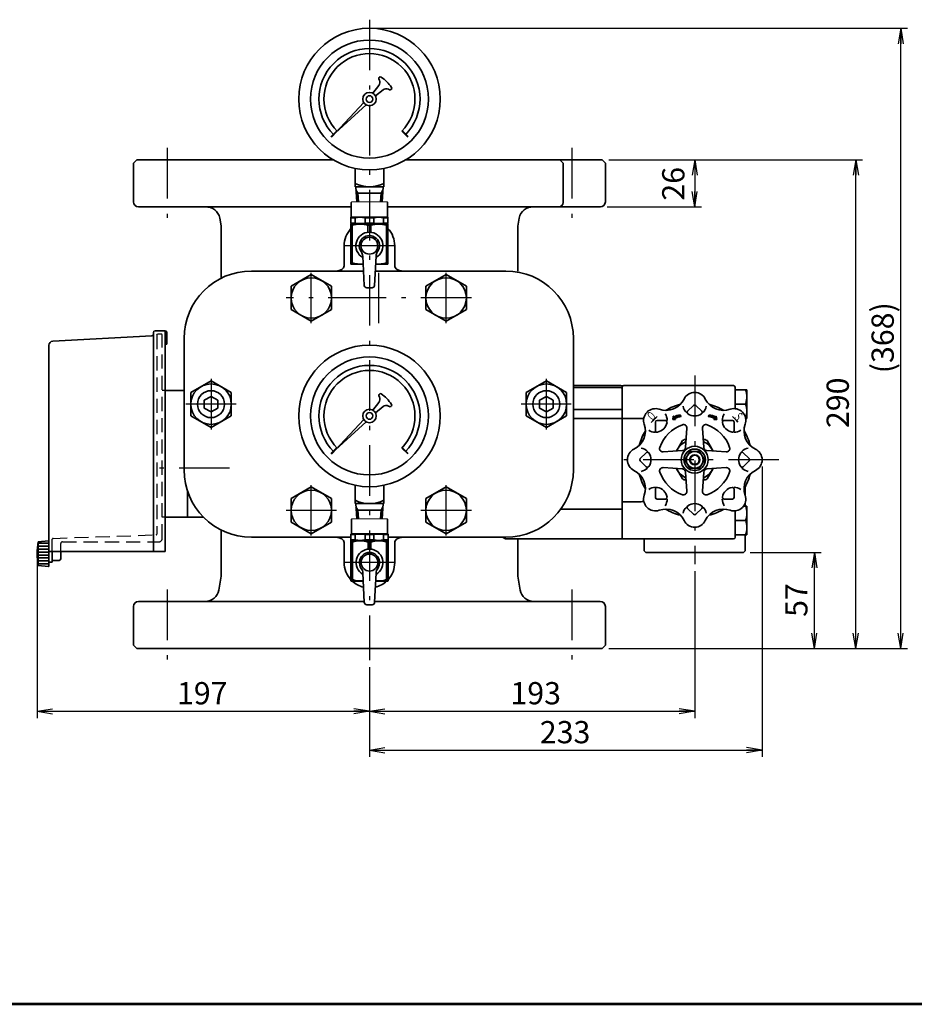
# Model space of a CAD drawing. Units: millimetres. Extents: x 60 to 1620, y 34 to 1229.
# Drawn here: x 565 to 1096, y 34 to 618 of the extents above; entities that cross this region are included whole.
import ezdxf

# ---------------------------------------------------------------- set-up
doc = ezdxf.new("R2010")
doc.units = ezdxf.units.MM
doc.linetypes.add('DASHDOT', pattern=[50.5, 30, -9, 2.5, -9])
doc.linetypes.add('HIDDEN', pattern=[12.6, 8.4, -4.2])
for name, color, linetype, lineweight in [('11', 2, 'HIDDEN', 25), ('12', 5, 'Continuous', 53), ('18', 4, 'Continuous', 9), ('3', 1, 'DASHDOT', 25), ('6', 3, 'Continuous', 25), ('9', 7, 'Continuous', 35)]:
    doc.layers.add(name, color=color, linetype=linetype, lineweight=lineweight)
doc.styles.get("Standard").update_dxf_attribs({"font": 'txt', "bigfont": 'bigfont'})
doc.styles.add('ＭＳ Ｐゴシック', font='txt')
doc.dimstyles.get("Standard").update_dxf_attribs({"dimtxt": 0.18, "dimasz": 0.18, "dimexe": 0.18, "dimexo": 0.0625, "dimgap": 0.09, "dimtad": 0, "dimtih": 1, "dimtoh": 1, "dimdec": 4, "dimzin": 0, "dimdsep": 46, "dimtxsty": 'Standard', "dimcen": 0.09, "dimadec": 0, "dimazin": 0, "dimtfac": 1, "dimtdec": 4, "dimtofl": 0, "dimtmove": 0, "dimatfit": 3, "dimfxl": 1, "dimtolj": 1, "dimtzin": 0, "dimarcsym": 0})

# ---------------------------------------------------------------- blocks, each defined once
blk = doc.blocks.new('*G17')
at = {"layer": '9', "color": 7, "linetype": 'Continuous', "lineweight": 35}
for p, q in [((582.43, 307.6), (576.13, 307.6)), ((582.43, 305.85), (576.13, 305.85)), ((582.43, 304.1), (576.13, 304.1)), ((582.43, 302.35), (576.13, 302.35)), ((582.43, 300.6), (576.13, 300.6)), ((582.43, 298.85), (576.13, 298.85)), ((582.43, 297.1), (576.13, 297.1)), ((582.43, 295.35), (576.13, 295.35))]:
    blk.add_line(p, q, dxfattribs=at)
blk = doc.blocks.new('*G16')
at = {"layer": '9'}
blk.add_blockref('*G17', (0, 0), dxfattribs=at)
blk = doc.blocks.new('*G21')
at = {"layer": '9', "color": 7, "linetype": 'Continuous', "lineweight": 35}
for p, q in [((977.37, 382.78), (973.65, 382.78)), ((977.13, 382.91), (973.73, 382.91)), ((976.85, 383.03), (973.82, 383.03)), ((976.53, 383.16), (973.9, 383.16)), ((976.16, 383.28), (973.99, 383.28)), ((975.7, 383.41), (974.07, 383.41)), ((975.01, 383.53), (974.16, 383.53)), ((977.6, 382.66), (974.53, 382.66)), ((977.81, 382.53), (975.18, 382.53)), ((978.47, 382.41), (975.63, 382.41)), ((978.48, 382.28), (975.99, 382.28)), ((978.5, 382.16), (976.3, 382.16)), ((978.52, 382.03), (976.57, 382.03)), ((978.54, 381.91), (976.82, 381.91)), ((978.56, 381.78), (977.04, 381.78)), ((978.63, 381.03), (977.05, 381.03)), ((978.66, 381.16), (977.13, 381.16)), ((978.64, 381.28), (977.22, 381.28)), ((978.58, 381.66), (977.25, 381.66)), ((978.62, 381.41), (977.3, 381.41)), ((978.6, 381.53), (977.39, 381.53)), ((978.45, 382.53), (978.06, 382.53)), ((978.43, 382.66), (978.15, 382.66)), ((978.41, 382.78), (978.23, 382.78)), ((978.39, 382.91), (978.31, 382.91))]:
    blk.add_line(p, q, dxfattribs=at)
blk = doc.blocks.new('*G20')
at = {"layer": '9'}
blk.add_blockref('*G21', (0, 0), dxfattribs=at)
blk = doc.blocks.new('*G23')
at = {"layer": '9', "color": 7, "linetype": 'Continuous', "lineweight": 35}
for p, q in [((952.61, 381.16), (954.13, 381.16)), ((952.62, 381.28), (954.05, 381.28)), ((952.63, 381.03), (954.21, 381.03)), ((952.64, 381.41), (953.96, 381.41)), ((952.66, 381.53), (953.88, 381.53)), ((952.68, 381.66), (954.01, 381.66)), ((952.7, 381.78), (954.22, 381.78)), ((952.72, 381.91), (954.44, 381.91)), ((952.74, 382.03), (954.69, 382.03)), ((952.76, 382.16), (954.96, 382.16)), ((952.78, 382.28), (955.27, 382.28)), ((952.8, 382.41), (955.64, 382.41)), ((952.82, 382.53), (953.2, 382.53)), ((952.84, 382.66), (953.12, 382.66)), ((952.86, 382.78), (953.03, 382.78)), ((952.88, 382.91), (952.95, 382.91)), ((953.46, 382.53), (956.09, 382.53)), ((953.66, 382.66), (956.73, 382.66)), ((953.89, 382.78), (957.62, 382.78)), ((954.14, 382.91), (957.53, 382.91)), ((954.42, 383.03), (957.45, 383.03)), ((954.73, 383.16), (957.36, 383.16)), ((955.1, 383.28), (957.28, 383.28)), ((955.56, 383.41), (957.19, 383.41)), ((956.25, 383.53), (957.11, 383.53))]:
    blk.add_line(p, q, dxfattribs=at)
blk = doc.blocks.new('*G22')
at = {"layer": '9'}
blk.add_blockref('*G23', (0, 0), dxfattribs=at)
blk = doc.blocks.new('*G24')
at = {"layer": '12', "color": 5, "linetype": 'Continuous', "lineweight": 53}
blk.add_line((1620, 34.01), (60, 34.01), dxfattribs=at)
blk = doc.blocks.new('_OPEN')
at = {"color": 0}
for q in [(-1, 0.167), (-1, -0.167), (-1, 0)]:
    blk.add_line((0, 0), q, dxfattribs=at)
blk = doc.blocks.new('Dim1')
at = {"layer": '6', "color": 3, "linetype": 'Continuous', "lineweight": 25}
for p, q in [((575.43, 297.41), (575.43, 203.87)), ((772.63, 234.11), (772.63, 203.87)), ((575.43, 207.87), (772.63, 207.87))]:
    blk.add_line(p, q, dxfattribs=at)
at = {"layer": '6', "color": 3, "linetype": 'Continuous', "lineweight": 25, "xscale": 9.2, "yscale": 9.2, "zscale": 9.2}
for p, rotation in [((575.43, 207.87), 179.9999999999998), ((772.63, 207.87), 359.9999999999997)]:
    blk.add_blockref('_OPEN', p, dxfattribs=dict(at, rotation=rotation))
at = {"layer": '6', "color": 3, "linetype": 'Continuous', "lineweight": 9, "insert": (673.39, 207.87), "char_height": 13.2, "width": 155.694, "attachment_point": 8, "style": 'ＭＳ Ｐゴシック'}
blk.add_mtext('197', dxfattribs=at)
blk = doc.blocks.new('Dim2')
at = {"layer": '6', "color": 3, "linetype": 'Continuous', "lineweight": 25}
for p, q in [((965.63, 291.11), (965.63, 203.87)), ((772.63, 234.11), (772.63, 203.87)), ((772.63, 207.87), (965.63, 207.87))]:
    blk.add_line(p, q, dxfattribs=at)
at = {"layer": '6', "color": 3, "linetype": 'Continuous', "lineweight": 25, "xscale": 9.2, "yscale": 9.2, "zscale": 9.2}
for p, rotation in [((772.63, 207.87), 179.9999999999998), ((965.63, 207.87), 359.9999999999997)]:
    blk.add_blockref('_OPEN', p, dxfattribs=dict(at, rotation=rotation))
at = {"layer": '6', "color": 3, "linetype": 'Continuous', "lineweight": 9, "insert": (871.27, 207.87), "char_height": 13.2, "width": 155.232, "attachment_point": 8, "style": 'ＭＳ Ｐゴシック'}
blk.add_mtext('193', dxfattribs=at)
blk = doc.blocks.new('Dim3')
at = {"layer": '6', "color": 3, "linetype": 'Continuous', "lineweight": 25}
for p, q in [((1005.63, 353.11), (1005.63, 180.77)), ((772.63, 234.11), (772.63, 180.77)), ((772.63, 184.77), (1005.63, 184.77))]:
    blk.add_line(p, q, dxfattribs=at)
at = {"layer": '6', "color": 3, "linetype": 'Continuous', "lineweight": 25, "xscale": 9.2, "yscale": 9.2, "zscale": 9.2}
for p, rotation in [((772.63, 184.77), 179.9999999999998), ((1005.63, 184.77), 359.9999999999997)]:
    blk.add_blockref('_OPEN', p, dxfattribs=dict(at, rotation=rotation))
at = {"layer": '6', "color": 3, "linetype": 'Continuous', "lineweight": 9, "insert": (888.72, 184.77), "char_height": 13.2, "width": 177.408, "attachment_point": 8, "style": 'ＭＳ Ｐゴシック'}
blk.add_mtext('233', dxfattribs=at)
blk = doc.blocks.new('Dim4')
at = {"layer": '6', "color": 3, "linetype": 'Continuous', "lineweight": 25}
for p, q in [((998.63, 302.11), (1040.65, 302.11)), ((1036.65, 245.11), (1036.65, 302.11)), ((914.62, 245.11), (1040.65, 245.11))]:
    blk.add_line(p, q, dxfattribs=at)
at = {"layer": '6', "color": 3, "linetype": 'Continuous', "lineweight": 25, "xscale": 9.2, "yscale": 9.2, "zscale": 9.2}
for p, rotation in [((1036.65, 302.11), 89.99999999999991), ((1036.65, 245.11), 269.9999999999998)]:
    blk.add_blockref('_OPEN', p, dxfattribs=dict(at, rotation=rotation))
at = {"layer": '6', "color": 3, "linetype": 'Continuous', "lineweight": 9, "insert": (1036.65, 273.89), "char_height": 13.2, "width": 111.87, "attachment_point": 8, "rotation": 90, "style": 'ＭＳ Ｐゴシック'}
blk.add_mtext('57', dxfattribs=at)
blk = doc.blocks.new('Dim5')
at = {"layer": '6', "color": 3, "linetype": 'Continuous', "lineweight": 25}
for p, q in [((914.62, 535.11), (1065.22, 535.11)), ((1061.22, 245.11), (1061.22, 535.11)), ((914.62, 245.11), (1065.22, 245.11))]:
    blk.add_line(p, q, dxfattribs=at)
at = {"layer": '6', "color": 3, "linetype": 'Continuous', "lineweight": 25, "xscale": 9.2, "yscale": 9.2, "zscale": 9.2}
for p, rotation in [((1061.22, 535.11), 89.99999999999991), ((1061.22, 245.11), 269.9999999999998)]:
    blk.add_blockref('_OPEN', p, dxfattribs=dict(at, rotation=rotation))
at = {"layer": '6', "color": 3, "linetype": 'Continuous', "lineweight": 9, "insert": (1061.22, 390.91), "char_height": 13.2, "width": 166.452, "attachment_point": 8, "rotation": 90, "style": 'ＭＳ Ｐゴシック'}
blk.add_mtext('290', dxfattribs=at)
blk = doc.blocks.new('Dim6')
at = {"layer": '6', "color": 3, "linetype": 'Continuous', "lineweight": 25}
for p, q in [((776.63, 613.12), (1091.88, 613.12)), ((1087.88, 245.11), (1087.88, 613.12)), ((914.62, 245.11), (1091.88, 245.11))]:
    blk.add_line(p, q, dxfattribs=at)
at = {"layer": '6', "color": 3, "linetype": 'Continuous', "lineweight": 25, "xscale": 9.2, "yscale": 9.2, "zscale": 9.2}
for p, rotation in [((1087.88, 613.12), 89.99999999999991), ((1087.88, 245.11), 269.9999999999998)]:
    blk.add_blockref('_OPEN', p, dxfattribs=dict(at, rotation=rotation))
at = {"layer": '6', "color": 3, "linetype": 'Continuous', "lineweight": 9, "insert": (1087.88, 429.51), "char_height": 13.2, "width": 265.452, "attachment_point": 8, "rotation": 90, "style": 'ＭＳ Ｐゴシック'}
blk.add_mtext('(368)', dxfattribs=at)
blk = doc.blocks.new('Dim7')
at = {"layer": '6', "color": 3, "linetype": 'Continuous', "lineweight": 25}
for p, q in [((914.62, 535.11), (969.63, 535.11)), ((965.63, 535.11), (965.63, 507.11)), ((913.75, 507.11), (969.63, 507.11))]:
    blk.add_line(p, q, dxfattribs=at)
at = {"layer": '6', "color": 3, "linetype": 'Continuous', "lineweight": 25, "xscale": 9.2, "yscale": 9.2, "zscale": 9.2}
for p, rotation in [((965.63, 535.11), 89.99999999999991), ((965.63, 507.11), 269.9999999999998)]:
    blk.add_blockref('_OPEN', p, dxfattribs=dict(at, rotation=rotation))
at = {"layer": '6', "color": 3, "linetype": 'Continuous', "lineweight": 9, "insert": (963.65, 520.86), "char_height": 13.2, "width": 111.408, "attachment_point": 8, "rotation": 90, "style": 'ＭＳ Ｐゴシック'}
blk.add_mtext('26', dxfattribs=at)

msp = doc.modelspace()

# ---------------------------------------------------------------- linework, layer by layer
at = {"layer": '11', "color": 2, "linetype": 'HIDDEN', "lineweight": 25}
for p, q in [((646.432, 431.111), (646.932, 431.611)), ((646.432, 431.111), (646.432, 312.997)), ((649.132, 431.611), (646.932, 431.611)), ((649.632, 310.411), (649.632, 431.111)), ((651.432, 398.156), (649.632, 398.156)), ((651.432, 323.065), (649.632, 323.065)), ((584.43, 302.611), (584.43, 309.963)), ((584.913, 310.462), (646.046, 312.597)), ((589.432, 302.611), (589.432, 307.411)), ((590.432, 308.411), (647.632, 308.411))]:
    msp.add_line(p, q, dxfattribs=at)
for centre, radius, start, end in [((649.132, 431.111), 0.5, 0, 90), ((584.93, 309.963), 0.5, 92, 180), ((646.032, 312.997), 0.4, 272, 0), ((647.632, 310.411), 2, 270, 0), ((590.432, 307.411), 1, 90, 180)]:
    msp.add_arc(centre, radius, start, end, dxfattribs=at)
at = {"layer": '18', "color": 4, "linetype": 'Continuous', "lineweight": 9}
for p, q in [((783.034, 510.12), (762.134, 510.12)), ((783.082, 510.12), (762.182, 510.12)), ((783.082, 322.111), (762.182, 322.111)), ((783.082, 322.111), (762.182, 322.111))]:
    msp.add_line(p, q, dxfattribs=at)
msp.add_circle((965.632, 357.111), 2.5, dxfattribs=at)
at = {"layer": '3', "color": 1, "linetype": 'DASHDOT', "lineweight": 25}
for p, q in [((772.632, 618.225), (772.632, 238.111)), ((652.623, 542.111), (652.623, 500.111)), ((892.623, 542.111), (892.623, 500.111)), ((787.632, 484.111), (757.632, 484.111)), ((738.123, 438.111), (738.123, 468.111)), ((778.123, 438.111), (778.123, 468.111)), ((818.123, 438.111), (818.123, 468.111)), ((778.123, 453.111), (723.123, 453.111)), ((833.123, 453.111), (778.123, 453.111)), ((678.623, 405.111), (678.623, 375.111)), ((877.623, 375.111), (877.623, 405.111)), ((965.632, 407.111), (965.632, 295.111)), ((693.623, 390.111), (663.623, 390.111)), ((892.293, 390.111), (862.623, 390.111)), ((1015.632, 357.111), (915.632, 357.111)), ((689.632, 352.194), (639.632, 352.194)), ((738.123, 312.111), (738.123, 342.111)), ((818.123, 312.111), (818.123, 342.111)), ((723.123, 327.111), (753.123, 327.111)), ((803.123, 327.111), (833.123, 327.111)), ((787.632, 296.111), (757.632, 296.111)), ((652.623, 280.111), (652.623, 238.111)), ((892.623, 280.111), (892.623, 238.111))]:
    msp.add_line(p, q, dxfattribs=at)
at = {"layer": '9', "color": 7, "linetype": 'Continuous', "lineweight": 35}
for p, q in [((774.569, 574.619), (778.164, 579.176)), ((778.17, 583.018), (778.491, 582.376)), ((778.31, 583.883), (778.555, 584.129)), ((776.131, 573.058), (780.675, 576.658)), ((783.88, 576.99), (784.515, 576.672)), ((785.382, 576.813), (785.627, 577.059)), ((752.511, 550.998), (769.198, 569.07)), ((770.582, 567.685), (752.511, 550.998)), ((753.26, 552.313), (749.724, 548.777)), ((749.864, 548.634), (753.399, 552.17)), ((753.54, 552.028), (750.005, 548.492)), ((791.795, 552.099), (795.33, 548.563)), ((795.471, 548.705), (791.935, 552.241)), ((792.074, 552.385), (795.61, 548.849)), ((634.623, 535.111), (632.623, 533.111)), ((632.623, 533.111), (632.623, 510.111)), ((634.623, 535.111), (751.014, 535.111)), ((794.25, 535.111), (910.623, 535.111)), ((887.623, 533.111), (885.623, 535.111)), ((887.623, 533.111), (887.623, 509.71)), ((912.623, 533.111), (910.623, 535.111)), ((912.623, 510.111), (912.623, 533.111)), ((764.132, 529.989), (764.132, 519.12)), ((781.132, 519.12), (781.132, 529.989)), ((764.132, 519.12), (781.132, 519.12)), ((764.521, 519.12), (765.05, 510.12)), ((764.632, 517.225), (765.752, 515.225)), ((765.752, 515.225), (766.052, 510.12)), ((765.752, 515.225), (779.513, 515.225)), ((779.213, 510.12), (779.513, 515.225)), ((779.513, 515.225), (780.632, 517.225)), ((780.214, 510.12), (780.744, 519.12)), ((761.834, 509.82), (762.134, 510.12)), ((761.834, 501.12), (761.834, 509.82)), ((783.334, 509.82), (783.034, 510.12)), ((783.334, 501.12), (783.334, 509.82)), ((761.834, 507.111), (635.62, 507.111)), ((843.928, 507.111), (783.334, 507.111)), ((890.773, 507.111), (843.928, 507.111)), ((890.773, 507.111), (889.623, 507.111)), ((909.627, 507.111), (890.773, 507.111)), ((683.767, 500.617), (684.623, 495.768)), ((761.834, 501.12), (761.584, 500.975)), ((761.584, 500.975), (761.584, 497.264)), ((761.584, 500.687), (764.18, 500.687)), ((761.584, 497.553), (764.18, 497.553)), ((761.834, 497.12), (761.584, 497.264)), ((761.834, 497.12), (761.584, 496.975)), ((761.584, 496.975), (761.584, 473.264)), ((761.834, 501.12), (772.584, 501.12)), ((772.584, 497.12), (761.834, 497.12)), ((764.18, 500.687), (764.18, 497.553)), ((769.989, 497.553), (769.989, 500.687)), ((769.989, 500.687), (772.584, 500.687)), ((769.989, 497.553), (772.584, 497.553)), ((783.334, 501.12), (772.584, 501.12)), ((775.18, 500.687), (772.584, 500.687)), ((775.18, 497.553), (772.584, 497.553)), ((772.584, 497.12), (783.334, 497.12)), ((775.18, 497.553), (775.18, 500.687)), ((783.584, 500.687), (780.989, 500.687)), ((780.989, 500.687), (780.989, 497.553)), ((783.584, 497.553), (780.989, 497.553)), ((783.334, 501.12), (783.584, 500.975)), ((783.334, 497.12), (783.584, 497.264)), ((783.334, 497.12), (783.584, 496.975)), ((783.584, 500.975), (783.584, 497.264)), ((783.584, 496.975), (783.584, 473.264)), ((860.623, 495.768), (861.457, 500.5)), ((684.623, 495.768), (684.623, 464.832)), ((762.416, 496.254), (761.584, 496.254)), ((762.416, 496.254), (762.416, 473.986)), ((772.584, 496.254), (771.753, 496.254)), ((771.753, 496.254), (771.753, 492.076)), ((772.584, 496.254), (773.416, 496.254)), ((773.416, 496.254), (773.416, 492.076)), ((782.753, 496.254), (783.584, 496.254)), ((782.753, 496.254), (782.753, 473.986)), ((860.623, 469.111), (860.623, 495.768)), ((757.623, 484.111), (757.623, 472.111)), ((757.623, 484.111), (757.623, 472.111)), ((787.623, 484.111), (787.623, 472.111)), ((787.623, 472.111), (787.623, 484.111)), ((762.416, 473.986), (761.584, 473.986)), ((761.834, 473.12), (761.584, 473.264)), ((769.528, 460.561), (768.653, 477.889)), ((775.641, 460.561), (776.516, 477.889)), ((782.753, 473.986), (783.584, 473.986)), ((783.334, 473.12), (783.584, 473.264)), ((702.623, 469.111), (769.096, 469.111)), ((768.894, 473.12), (761.834, 473.12)), ((776.072, 469.111), (853.623, 469.111)), ((776.275, 473.12), (783.334, 473.12)), ((726.123, 460.039), (738.123, 466.967)), ((738.123, 466.967), (750.123, 460.039)), ((806.123, 460.039), (818.123, 466.967)), ((818.123, 466.967), (830.123, 460.039)), ((726.123, 446.182), (726.123, 460.039)), ((750.123, 460.039), (750.123, 446.182)), ((771.027, 459.12), (772.584, 459.12)), ((774.142, 459.12), (772.584, 459.12)), ((806.123, 446.182), (806.123, 460.039)), ((830.123, 460.039), (830.123, 446.182)), ((738.123, 439.254), (726.123, 446.182)), ((750.123, 446.182), (738.123, 439.254)), ((818.123, 439.254), (806.123, 446.182)), ((830.123, 446.182), (818.123, 439.254)), ((644.43, 432.611), (644.43, 302.611)), ((651.432, 433.611), (645.43, 433.611)), ((651.432, 302.611), (651.432, 433.611)), ((652.432, 425.611), (652.432, 432.611)), ((643.483, 430.561), (584.705, 427.48)), ((662.623, 429.111), (662.623, 351.111)), ((893.623, 351.111), (893.623, 429.111)), ((582.43, 425.084), (582.43, 302.611)), ((651.432, 425.611), (652.432, 425.611)), ((666.623, 397.039), (678.623, 403.967)), ((678.623, 403.967), (690.623, 397.039)), ((865.623, 397.039), (877.623, 403.967)), ((877.623, 403.967), (889.623, 397.039)), ((651.432, 398.156), (662.623, 398.156)), ((921.623, 401.111), (893.623, 401.111)), ((893.623, 399.909), (921.623, 399.909)), ((922.623, 400.939), (922.623, 310.372)), ((922.632, 400.939), (922.632, 310.282)), ((922.632, 310.282), (922.632, 400.939)), ((922.632, 400.285), (922.632, 310.936)), ((988.632, 401.111), (923.632, 401.111)), ((989.562, 400.111), (989.562, 387.42)), ((995.803, 398.611), (989.562, 398.611)), ((989.562, 398.611), (989.562, 387.42)), ((996.562, 398.611), (996.562, 394.361)), ((666.623, 383.182), (666.623, 397.039)), ((690.623, 397.039), (690.623, 383.182)), ((778.17, 395.009), (778.491, 394.367)), ((778.31, 395.874), (778.555, 396.12)), ((865.623, 383.182), (865.623, 397.039)), ((889.623, 397.039), (889.623, 383.182)), ((996.562, 394.361), (996.562, 385.861)), ((774.569, 386.61), (778.164, 391.167)), ((776.131, 385.049), (780.675, 388.649)), ((783.88, 388.981), (784.515, 388.663)), ((785.382, 388.804), (785.627, 389.05)), ((921.623, 387.001), (893.623, 387.001)), ((964.925, 389.403), (961.449, 385.927)), ((966.339, 389.403), (969.816, 385.927)), ((995.803, 390.111), (989.562, 390.111)), ((996.562, 381.611), (996.562, 385.861)), ((678.623, 376.254), (666.623, 383.182)), ((690.623, 383.182), (678.623, 376.254)), ((752.511, 362.989), (769.198, 381.061)), ((877.623, 376.254), (865.623, 383.182)), ((889.623, 383.182), (877.623, 376.254)), ((921.623, 381.52), (893.623, 381.52)), ((935.381, 381.52), (923.632, 381.52)), ((943.298, 380.445), (948.214, 380.445)), ((952.892, 383.001), (952.586, 381.032)), ((952.586, 381.032), (954.239, 380.995)), ((953.279, 382.418), (952.891, 382.994)), ((954.239, 380.995), (953.86, 381.557)), ((957.651, 382.728), (957.07, 383.589)), ((973.614, 382.728), (974.195, 383.589)), ((977.025, 380.995), (977.404, 381.557)), ((978.679, 381.032), (977.025, 380.995)), ((977.985, 382.418), (978.374, 382.994)), ((978.373, 383.001), (978.679, 381.032)), ((987.967, 380.445), (983.051, 380.445)), ((770.582, 379.676), (752.511, 362.989)), ((942.298, 379.445), (942.298, 374.529)), ((960.954, 375.837), (960.226, 364.386)), ((970.311, 375.837), (971.039, 364.386)), ((988.967, 379.445), (988.967, 374.529)), ((753.26, 364.304), (749.724, 360.768)), ((749.864, 360.625), (753.399, 364.161)), ((753.54, 364.019), (750.005, 360.483)), ((791.795, 364.09), (795.33, 360.554)), ((795.471, 360.696), (791.935, 364.232)), ((792.074, 364.376), (795.61, 360.839)), ((946.906, 361.789), (958.356, 362.517)), ((972.908, 362.517), (984.359, 361.789)), ((933.339, 357.818), (936.816, 361.294)), ((933.339, 356.403), (936.816, 352.927)), ((997.925, 357.818), (994.449, 361.294)), ((997.925, 356.403), (994.449, 352.927)), ((946.906, 352.432), (958.356, 351.704)), ((984.359, 352.432), (972.908, 351.704)), ((960.226, 349.835), (960.954, 338.384)), ((971.039, 349.835), (970.311, 338.384)), ((726.123, 334.039), (738.123, 340.967)), ((738.123, 340.967), (750.123, 334.039)), ((764.132, 341.98), (764.132, 331.111)), ((781.132, 331.111), (781.132, 341.98)), ((806.123, 334.039), (818.123, 340.967)), ((818.123, 340.967), (830.123, 334.039)), ((942.298, 334.776), (942.298, 339.692)), ((988.967, 334.776), (988.967, 339.692)), ((995.632, 335.914), (995.632, 341.111)), ((664.632, 323.199), (664.632, 338.592)), ((726.123, 320.182), (726.123, 334.039)), ((750.123, 334.039), (750.123, 320.182)), ((806.123, 320.182), (806.123, 334.039)), ((830.123, 334.039), (830.123, 320.182)), ((943.298, 333.776), (948.214, 333.776)), ((987.967, 333.776), (983.051, 333.776)), ((764.132, 331.111), (781.132, 331.111)), ((764.521, 331.111), (765.05, 322.111)), ((764.632, 329.216), (765.752, 327.216)), ((765.752, 327.216), (766.052, 322.111)), ((765.752, 327.216), (779.513, 327.216)), ((779.213, 322.111), (779.513, 327.216)), ((779.513, 327.216), (780.632, 329.216)), ((780.214, 322.111), (780.744, 331.111)), ((921.623, 327.738), (886.084, 327.738)), ((933.869, 332.111), (923.632, 332.111)), ((933.57, 332.104), (933.841, 332.108)), ((964.925, 324.818), (961.449, 328.294)), ((966.339, 324.818), (969.816, 328.294)), ((995.873, 329.611), (994.593, 329.611)), ((995.632, 329.611), (995.632, 331.638)), ((996.632, 329.611), (996.632, 325.361)), ((651.432, 323.065), (664.132, 323.065)), ((664.632, 323.199), (664.632, 323.061)), ((664.632, 323.061), (674.106, 323.061)), ((761.882, 321.811), (762.182, 322.111)), ((761.882, 313.111), (761.882, 321.811)), ((783.382, 321.811), (783.082, 322.111)), ((783.382, 313.111), (783.382, 321.811)), ((989.632, 326.808), (989.632, 311.111)), ((996.632, 325.361), (996.632, 316.861)), ((651.432, 302.611), (651.432, 319.111)), ((738.123, 313.254), (726.123, 320.182)), ((750.123, 320.182), (738.123, 313.254)), ((818.123, 313.254), (806.123, 320.182)), ((830.123, 320.182), (818.123, 313.254)), ((995.873, 321.111), (989.632, 321.111)), ((996.632, 312.611), (996.632, 316.861)), ((684.623, 287.998), (684.623, 315.389)), ((761.632, 311.111), (702.623, 311.111)), ((761.882, 313.111), (761.632, 312.966)), ((761.632, 312.966), (761.632, 309.255)), ((761.632, 312.678), (764.228, 312.678)), ((761.882, 313.111), (772.632, 313.111)), ((764.228, 312.678), (764.228, 309.544)), ((770.037, 309.544), (770.037, 312.678)), ((770.037, 312.678), (772.632, 312.678)), ((783.382, 313.111), (772.632, 313.111)), ((775.228, 312.678), (772.632, 312.678)), ((775.228, 309.544), (775.228, 312.678)), ((783.632, 312.678), (781.037, 312.678)), ((781.037, 312.678), (781.037, 309.544)), ((783.382, 313.111), (783.632, 312.966)), ((783.632, 312.966), (783.632, 309.255)), ((853.623, 311.111), (783.632, 311.111)), ((854.034, 310.203), (921.623, 310.111)), ((860.623, 310.111), (860.623, 287.998)), ((923.632, 310.111), (963.162, 310.111)), ((935.632, 310.111), (935.632, 303.111)), ((967.017, 310.111), (988.632, 310.111)), ((995.873, 312.611), (989.632, 312.611)), ((995.632, 303.111), (995.632, 312.611)), ((576.13, 308.411), (582.119, 309.076)), ((576.13, 294.411), (576.13, 308.411)), ((582.43, 294.023), (582.43, 308.798)), ((582.43, 294.023), (582.43, 308.798)), ((757.632, 296.111), (757.632, 308.111)), ((761.632, 309.544), (764.228, 309.544)), ((761.882, 309.111), (761.632, 309.255)), ((761.882, 309.111), (761.632, 308.966)), ((761.632, 308.966), (761.632, 285.255)), ((762.464, 308.245), (761.632, 308.245)), ((772.632, 309.111), (761.882, 309.111)), ((762.464, 308.245), (762.464, 285.977)), ((770.037, 309.544), (772.632, 309.544)), ((772.632, 308.245), (771.801, 308.245)), ((771.801, 308.245), (771.801, 304.067)), ((775.228, 309.544), (772.632, 309.544)), ((772.632, 309.111), (783.382, 309.111)), ((772.632, 308.245), (773.464, 308.245)), ((773.464, 308.245), (773.464, 304.067)), ((783.632, 309.544), (781.037, 309.544)), ((782.801, 308.245), (783.632, 308.245)), ((782.801, 308.245), (782.801, 285.977)), ((783.382, 309.111), (783.632, 309.255)), ((783.382, 309.111), (783.632, 308.966)), ((783.632, 308.966), (783.632, 285.255)), ((787.632, 296.111), (787.632, 308.111)), ((582.43, 303.091), (582.43, 301.411)), ((582.43, 303.091), (582.43, 301.411)), ((582.43, 303.091), (582.43, 294.411)), ((582.43, 302.611), (584.788, 302.611)), ((582.43, 301.411), (582.43, 294.411)), ((582.43, 301.411), (582.43, 294.411)), ((582.43, 301.411), (582.43, 294.411)), ((582.43, 301.411), (582.43, 294.411)), ((651.432, 302.611), (584.43, 302.611)), ((584.43, 302.611), (584.43, 301.411)), ((584.43, 296.811), (584.43, 302.611)), ((584.43, 301.411), (584.43, 296.411)), ((584.432, 302.611), (584.432, 298.811)), ((584.432, 298.811), (584.432, 297.811)), ((586.63, 302.611), (584.788, 302.611)), ((589.432, 298.411), (589.432, 302.611)), ((935.632, 303.111), (936.632, 302.111)), ((936.632, 302.111), (994.632, 302.111)), ((994.632, 302.111), (995.632, 303.111)), ((576.13, 294.411), (582.119, 293.745)), ((584.43, 296.411), (582.43, 296.411)), ((588.432, 297.411), (584.832, 297.411)), ((684.623, 287.998), (683.162, 279.715)), ((769.576, 272.552), (768.701, 289.879)), ((775.689, 272.552), (776.563, 289.879)), ((862.082, 279.721), (860.623, 287.998)), ((762.464, 285.977), (761.632, 285.977)), ((761.882, 285.111), (761.632, 285.255)), ((768.942, 285.111), (761.882, 285.111)), ((776.323, 285.111), (783.382, 285.111)), ((782.801, 285.977), (783.632, 285.977)), ((783.382, 285.111), (783.632, 285.255)), ((632.623, 270.111), (632.623, 247.111)), ((769.548, 273.111), (635.623, 273.111)), ((771.075, 271.111), (772.632, 271.111)), ((774.19, 271.111), (772.632, 271.111)), ((909.623, 273.111), (775.717, 273.111)), ((912.623, 247.111), (912.623, 270.111)), ((632.623, 247.111), (634.623, 245.111)), ((910.623, 245.111), (912.623, 247.111)), ((634.623, 245.111), (910.623, 245.111))]:
    msp.add_line(p, q, dxfattribs=at)
for points in [[(674.623, 387.801), (678.623, 385.492), (682.623, 387.801), (682.623, 392.42), (678.623, 394.729), (674.623, 392.42), (674.623, 387.801)], [(873.623, 387.801), (877.623, 385.492), (881.623, 387.801), (881.623, 392.42), (877.623, 394.729), (873.623, 392.42), (873.623, 387.801)], [(921.623, 387.001), (922.208, 387.018), (922.623, 387.053)], [(958.332, 368.467), (954.766, 362.289)], [(960.526, 369.111), (959.448, 369.111)], [(970.739, 369.111), (971.817, 369.111)], [(972.932, 368.467), (976.499, 362.289)], [(962.746, 362.111), (959.859, 357.111), (962.746, 352.111), (968.519, 352.111), (971.406, 357.111), (968.519, 362.111), (962.746, 362.111)], [(958.332, 345.755), (954.766, 351.932)], [(972.932, 345.755), (976.499, 351.932)], [(960.526, 345.111), (959.448, 345.111)], [(970.739, 345.111), (971.817, 345.111)]]:
    msp.add_lwpolyline(points, dxfattribs=at)
for centre, radius in [((772.632, 571.12), 42), ((772.632, 571.12), 35), ((772.632, 571.12), 4), ((772.632, 571.12), 2), ((772.584, 484.12), 5), ((738.123, 453.111), 12), ((818.123, 453.111), 12), ((772.632, 383.111), 42), ((772.632, 383.111), 35), ((678.623, 390.111), 12), ((678.623, 390.111), 8), ((877.623, 390.111), 12), ((877.623, 390.111), 8), ((772.632, 383.111), 4), ((772.632, 383.111), 2), ((965.632, 357.111), 8), ((965.632, 357.111), 6.385), ((965.632, 357.111), 5), ((965.632, 357.111), 3), ((738.123, 327.111), 12), ((818.123, 327.111), 12), ((772.632, 296.111), 5)]:
    msp.add_circle(centre, radius, dxfattribs=at)
for centre, radius, start, end in [((772.632, 571.12), 30, 315.190986, 225), ((772.632, 571.12), 27, 315.212207, 225), ((779.086, 583.599), 0.75, 55.780502, 135.06455), ((766.31, 564.814), 23.468, 34.215956, 55.780502), ((778.841, 583.354), 0.75, 135.06455, 206.571515), ((775.808, 581.034), 3, 321.735547, 26.571515), ((782.538, 574.306), 3, 63.441395, 128.388124), ((784.851, 577.343), 0.75, 243.441395, 315.06455), ((785.096, 577.589), 0.75, 315.06455, 34.215956), ((772.632, 538.182), 19.062, 243.51896, 296.48104), ((635.623, 510.111), 3, 180, 270), ((884.82, 509.91), 2.81, 274.774928, 355.912988), ((909.623, 510.111), 3, 270, 0), ((675.868, 499.087), 8.045, 10.117233, 94.157844), ((869.377, 499.087), 8.045, 85.842153, 169.882767), ((767.084, 481.513), 15.462, 72.425578, 107.574422), ((767.084, 486.217), 14.759, 78.649071, 101.350929), ((767.084, 512.023), 14.759, 258.649071, 281.350929), ((778.084, 481.513), 15.462, 72.425578, 107.574422), ((778.084, 486.217), 14.759, 78.649071, 101.350929), ((778.084, 512.023), 14.759, 258.649071, 281.350929), ((772.623, 484.111), 15, 137.382786, 180), ((772.584, 484.12), 8, 299.189517, 240.810483), ((772.623, 484.111), 15, 0, 43.048766), ((772.584, 484.12), 6, 324.24956, 215.75044), ((763.657, 477.693), 5, 2.243294, 35.75044), ((781.512, 477.693), 5, 144.24956, 177.756706), ((767.084, 488.726), 15.462, 252.425578, 276.674124), ((778.084, 488.726), 15.462, 263.325876, 287.574422), ((702.623, 429.111), 40, 90, 180), ((654.623, 469.173), 30, 359.880876, 0), ((853.623, 429.111), 40, 0, 90), ((771.027, 460.62), 1.5, 182.243294, 270), ((774.142, 460.62), 1.5, 270, 357.756706), ((645.43, 432.611), 1, 90, 180), ((651.432, 432.611), 1, 0, 90), ((584.83, 425.084), 2.4, 93, 180), ((643.43, 431.56), 1, 273, 0), ((772.632, 383.111), 30, 315.190986, 225), ((772.632, 383.111), 27, 315.212207, 225), ((921.623, 398.111), 3, 70.528621, 90), ((921.391, 396.67), 3.247, 67.708836, 85.91039), ((923.632, 398.111), 3, 90, 109.471221), ((988.562, 400.111), 1, 0, 90), ((983.678, 394.252), 12.885, 0.483992, 19.772418), ((778.841, 395.345), 0.75, 135.06455, 206.571515), ((775.808, 393.025), 3, 321.735547, 26.571515), ((779.086, 395.59), 0.75, 55.780502, 135.06455), ((766.31, 376.805), 23.468, 34.215956, 55.780502), ((948.533, 398.393), 12, 250.8437, 334.1563), ((965.632, 390.111), 7, 25.8437, 154.1563), ((982.732, 398.393), 12, 205.8437, 289.1563), ((782.538, 386.297), 3, 63.441395, 128.388124), ((784.851, 389.334), 0.75, 243.441395, 315.06455), ((785.096, 389.58), 0.75, 315.06455, 34.215956), ((942.298, 380.445), 7, 70.8437, 199.1563), ((965.632, 357.111), 34, 104.461306, 120.538694), ((965.632, 390.111), 7, 190.593217, 225), ((962.156, 385.22), 1, 135, 234.594068), ((965.632, 388.696), 1, 45, 135), ((969.108, 385.22), 1, 305.405932, 45), ((965.632, 390.111), 7, 315, 349.406783), ((965.632, 357.111), 34, 59.461306, 75.538694), ((988.967, 380.445), 7, 340.8437, 109.1563), ((983.678, 385.752), 12.885, 0.484002, 19.772409), ((921.876, 378.768), 2.764, 74.33137, 95.261622), ((923.379, 378.768), 2.764, 84.738304, 105.668597), ((965.632, 357.111), 34, 130.851253, 139.28472), ((943.298, 379.445), 1, 90, 180), ((942.298, 380.445), 7, 0, 34.406783), ((948.214, 379.445), 1, 350.405932, 90), ((957.157, 376.59), 7, 90.711292, 123.636427), ((957.738, 375.729), 7, 90.711292, 123.636427), ((965.632, 390.111), 7, 234.594068, 305.405932), ((973.527, 375.729), 7, 56.363573, 89.288708), ((974.108, 376.59), 7, 56.363573, 89.288708), ((988.967, 380.445), 7, 145.593217, 180), ((983.051, 379.445), 1, 90, 189.594068), ((987.967, 379.445), 1, 0, 90), ((965.632, 357.111), 34, 41.2171, 48.805911), ((924.35, 374.21), 12, 295.8437, 19.1563), ((965.632, 357.111), 34, 149.461306, 165.538694), ((942.298, 380.445), 7, 235.593217, 270), ((943.298, 374.529), 1, 180, 279.594068), ((942.298, 380.445), 7, 279.594068, 350.405932), ((965.632, 357.111), 22, 109.495201, 160.504799), ((958.958, 375.964), 2, 356.361377, 109.495201), ((972.307, 375.964), 2, 70.504799, 183.638623), ((965.632, 357.111), 22, 19.495201, 70.504799), ((988.967, 380.445), 7, 189.594068, 260.405932), ((987.967, 374.529), 1, 260.405932, 0), ((988.967, 380.445), 7, 270, 304.406783), ((1006.915, 374.21), 12, 160.8437, 244.1563), ((965.632, 357.111), 34, 14.461306, 30.538694), ((965.632, 357.111), 13.5, 117.266044, 122.733956), ((965.632, 357.111), 13.5, 57.266044, 62.733956), ((932.632, 357.111), 7, 115.8437, 180), ((932.632, 357.111), 7, 45, 79.406783), ((946.779, 363.785), 2, 160.504799, 273.638623), ((965.632, 357.111), 12, 115.579348, 154.420652), ((958.23, 364.513), 2, 273.638623, 356.361377), ((965.632, 357.111), 12, 25.579348, 64.420652), ((973.035, 364.513), 2, 183.638623, 266.361377), ((984.486, 363.785), 2, 266.361377, 19.495201), ((998.632, 357.111), 7, 100.593217, 135), ((998.632, 357.111), 7, 0, 64.1563), ((932.632, 357.111), 7, 180, 244.1563), ((934.046, 357.111), 1, 135, 225), ((937.523, 360.587), 1, 35.405932, 135), ((932.632, 357.111), 7, 324.594068, 35.405932), ((998.632, 357.111), 7, 144.594068, 215.405932), ((993.742, 360.587), 1, 45, 144.594068), ((997.218, 357.111), 1, 315, 45), ((998.632, 357.111), 7, 295.8437, 0), ((702.623, 351.111), 40, 180, 270), ((853.623, 351.111), 40, 270, 0), ((924.35, 340.011), 12, 340.8437, 64.1563), ((932.632, 357.111), 7, 280.593217, 315), ((937.523, 353.634), 1, 225, 324.594068), ((946.779, 350.436), 2, 86.361377, 199.495201), ((965.632, 357.111), 12, 205.579348, 244.420652), ((958.23, 349.708), 2, 3.638623, 86.361377), ((965.632, 357.111), 12, 295.579348, 334.420652), ((973.035, 349.708), 2, 93.638623, 176.361377), ((984.486, 350.436), 2, 340.504799, 93.638623), ((993.742, 353.634), 1, 215.405932, 315), ((998.632, 357.111), 7, 225, 259.406783), ((1006.915, 340.011), 12, 115.8437, 199.1563), ((965.632, 357.111), 34, 194.461306, 210.538694), ((965.632, 357.111), 22, 199.495201, 250.504799), ((965.632, 357.111), 13.5, 237.266044, 242.733956), ((965.632, 357.111), 13.5, 297.266044, 302.733956), ((965.632, 357.111), 22, 289.495201, 340.504799), ((965.632, 357.111), 34, 329.461306, 345.538694), ((942.298, 333.776), 7, 90, 124.406783), ((943.298, 339.692), 1, 80.405932, 180), ((942.298, 333.776), 7, 9.594068, 80.405932), ((988.967, 333.776), 7, 99.594068, 170.405932), ((987.967, 339.692), 1, 0, 99.594068), ((988.967, 333.776), 7, 55.593217, 90), ((772.632, 350.173), 19.062, 243.51896, 296.48104), ((942.298, 333.776), 7, 160.8437, 289.1563), ((943.298, 334.776), 1, 180, 270), ((942.298, 333.776), 7, 325.593217, 0), ((948.214, 334.776), 1, 270, 9.594068), ((958.958, 338.257), 2, 250.504799, 3.638623), ((972.307, 338.257), 2, 176.361377, 289.495201), ((988.967, 333.776), 7, 180, 214.406783), ((983.051, 334.776), 1, 170.405932, 270), ((988.967, 333.776), 7, 250.8437, 19.1563), ((987.967, 334.776), 1, 270, 0), ((921.513, 330.848), 3.111, 272.022435, 290.89812), ((923.632, 329.111), 3, 90, 109.471221), ((933.022, 336.569), 4.536, 280.481824, 301.348963), ((948.533, 315.828), 12, 25.8437, 109.1563), ((965.632, 357.111), 34, 239.461306, 255.538694), ((965.632, 324.111), 7, 135, 169.406783), ((962.156, 329.001), 1, 125.405932, 225), ((965.632, 324.111), 7, 54.594068, 125.405932), ((969.108, 329.001), 1, 315, 54.594068), ((965.632, 324.111), 7, 10.593217, 45), ((982.732, 315.828), 12, 70.8437, 154.1563), ((965.632, 357.111), 34, 284.461306, 300.538694), ((983.748, 325.252), 12.885, 0.483992, 19.772418), ((664.132, 324.065), 1, 270, 300), ((965.632, 325.525), 1, 225, 315), ((965.632, 324.111), 7, 205.8437, 334.1563), ((983.748, 316.752), 12.885, 0.484002, 19.772409), ((767.132, 298.208), 14.759, 78.649071, 101.350929), ((778.132, 298.208), 14.759, 78.649071, 101.350929), ((857.298, 316.667), 7.732, 225.941963, 226.610757), ((921.623, 313.111), 3, 270, 289.47128), ((923.632, 313.111), 3, 250.528779, 270), ((988.632, 311.111), 1, 270, 0), ((610.78, 301.411), 35.35, 168.578814, 191.421186), ((582.15, 308.798), 0.28, 360, 96.340192), ((767.132, 293.504), 15.462, 72.425578, 107.574422), ((767.132, 324.013), 14.759, 258.649071, 281.350929), ((772.632, 296.111), 8, 299.189517, 240.810483), ((778.132, 293.504), 15.462, 72.425578, 107.574422), ((778.132, 324.013), 14.759, 258.649071, 281.350929), ((588.432, 298.411), 1, 270, 0), ((772.632, 296.111), 6, 324.24956, 215.75044), ((582.15, 294.023), 0.28, 263.659808, 360), ((584.832, 297.811), 0.4, 180, 270), ((772.632, 296.111), 15, 180, 222.833428), ((763.705, 289.684), 5, 2.243294, 35.75044), ((781.56, 289.684), 5, 144.24956, 177.756706), ((772.632, 296.111), 15, 317.166572, 0), ((772.632, 296.111), 15, 227.166572, 256.469329), ((767.132, 300.717), 15.462, 252.425578, 276.674124), ((772.632, 296.111), 15, 283.530671, 312.833428), ((778.132, 300.717), 15.462, 263.325876, 287.574422), ((675.285, 281.111), 8, 270, 350), ((869.961, 281.111), 8, 190, 270), ((635.623, 270.111), 3, 90, 180), ((771.075, 272.611), 1.5, 182.243294, 270), ((774.19, 272.611), 1.5, 270, 357.756706), ((909.623, 270.111), 3, 0, 90)]:
    msp.add_arc(centre, radius, start, end, dxfattribs=at)
for centre, start_param, end_param in [((752.623, 472.111), -1.5707963, 0), ((792.623, 472.111), -3.1415927, -1.5707963), ((752.632, 308.111), 0, 1.5707963), ((792.632, 308.111), 1.5707963, 3.1415927)]:
    msp.add_ellipse(centre, major_axis=(5, 0), ratio=0.6, start_param=start_param, end_param=end_param, dxfattribs=at)
for points, knots in [([(995.803, 398.611), (996.119, 398.611), (996.521, 398.611), (996.555, 398.611), (996.562, 398.611)], [0, 0, 0, 0, 0.7843303, 1, 1, 1, 1]), ([(995.803, 390.111), (996.015, 390.801), (996.444, 392.194), (996.522, 393.634), (996.562, 394.361)], [0, 0, 0, 0, 0.495458, 1, 1, 1, 1]), ([(995.845, 381.746), (996.043, 382.391), (996.446, 383.741), (996.522, 385.134), (996.562, 385.861)], [0.03248508, 0.03248508, 0.03248508, 0.03248508, 0.49545831, 1, 1, 1, 1]), ([(996.562, 381.611), (996.555, 381.611), (996.523, 381.611), (996.162, 381.611), (995.869, 381.611)], [0, 0, 0, 0, 0.21566974, 0.94527524, 0.94527524, 0.94527524, 0.94527524]), ([(995.873, 329.611), (996.189, 329.611), (996.591, 329.611), (996.625, 329.611), (996.632, 329.611)], [0, 0, 0, 0, 0.7843303, 1, 1, 1, 1]), ([(995.873, 321.111), (996.085, 321.801), (996.514, 323.194), (996.592, 324.634), (996.632, 325.361)], [0, 0, 0, 0, 0.495458, 1, 1, 1, 1]), ([(995.873, 312.611), (996.085, 313.301), (996.514, 314.694), (996.592, 316.134), (996.632, 316.861)], [0, 0, 0, 0, 0.4954583, 1, 1, 1, 1]), ([(854.034, 310.203), (853.567, 310.241), (852.894, 310.295), (852.199, 310.872), (851.986, 311.048)], [0, 0, 0, 0, 0.6940057, 1, 1, 1, 1]), ([(963.165, 310.111), (963.757, 310.111), (965.039, 310.11), (966.323, 310.111), (967.014, 310.111)], [0, 0, 0, 0, 0.4611024, 1, 1, 1, 1]), ([(996.632, 312.611), (996.625, 312.611), (996.591, 312.611), (996.189, 312.611), (995.873, 312.611)], [0, 0, 0, 0, 0.2156697, 1, 1, 1, 1])]:
    msp.add_open_spline(points, degree=3, knots=knots, dxfattribs=at)

# ---------------------------------------------------------------- block references
for name in ['*G24', '*G22', '*G20', '*G16']:
    msp.add_blockref(name, (0, 0))

# ---------------------------------------------------------------- texts
at = {"layer": '9', "color": 7, "linetype": 'Continuous', "lineweight": 9, "char_height": 5.5, "attachment_point": 7}
for s, insert, width, rotation in [('{\\fＭＳ Ｐゴシック;\\W0.535714;Ｏ}', (940.477, 379.735), 4.20903, 45), ('{\\fＭＳ Ｐゴシック;\\W0.535714;Ｓ}', (988.24, 382.203), 3.66094, 315)]:
    msp.add_mtext(s, dxfattribs=dict(at, insert=insert, width=width, rotation=rotation))

# ---------------------------------------------------------------- dimensions: what is measured, and where the dimension line sits
at = {"layer": '6', "color": 3, "linetype": 'Continuous', "lineweight": 25}
dim = msp.add_linear_dim(base=(1087.878, 613.12), p1=(910.623, 245.111), p2=(772.632, 613.12), angle=90, text='(<>', dimstyle='Standard', override={"dimscale": 1, "dimtxt": 13.2, "dimasz": 9.2, "dimexe": 4, "dimexo": 4, "dimgap": 0, "dimtad": 1, "dimtih": 0, "dimtoh": 0, "dimdec": 2, "dimzin": 8, "dimtxsty": 'ＭＳ Ｐゴシック', "dimblk1": 'OPEN', "dimblk2": 'OPEN', "dimsah": 1, "dimse1": 0, "dimse2": 0, "dimtix": 0, "dimtofl": 1, "dimtmove": 1, "dimatfit": 2, "dimtzin": 8}, dxfattribs=at)
dim.commit()
dim.dimension.update_dxf_attribs({"geometry": 'Dim6', "text_midpoint": (1087.878, 429.511), "dimtype": 160})
dim = msp.add_linear_dim(base=(965.632, 507.113), p1=(910.623, 535.111), p2=(909.751, 507.113), angle=270, text='26', dimstyle='Standard', override={"dimscale": 1, "dimtxt": 13.2, "dimasz": 9.2, "dimexe": 4, "dimexo": 4, "dimgap": 0, "dimtad": 1, "dimtih": 0, "dimtoh": 0, "dimdec": 2, "dimzin": 8, "dimtxsty": 'ＭＳ Ｐゴシック', "dimblk1": 'OPEN', "dimblk2": 'OPEN', "dimsah": 1, "dimse1": 0, "dimse2": 0, "dimtix": 0, "dimtofl": 1, "dimtmove": 2, "dimatfit": 2, "dimtzin": 8}, dxfattribs=at)
dim.commit()
dim.dimension.update_dxf_attribs({"geometry": 'Dim7', "text_midpoint": (957.046, 520.862), "dimtype": 160, "text_rotation": 90})
for base, p2, picture, middle in [((1061.219, 535.111), (910.623, 535.111), 'Dim5', (1061.219, 390.908)), ((1036.653, 302.111), (994.632, 302.111), 'Dim4', (1036.653, 273.888))]:
    dim = msp.add_linear_dim(base=base, p1=(910.623, 245.111), p2=p2, angle=90, dimstyle='Standard', override={"dimscale": 1, "dimtxt": 13.2, "dimasz": 9.2, "dimexe": 4, "dimexo": 4, "dimgap": 0, "dimtad": 1, "dimtih": 0, "dimtoh": 0, "dimdec": 2, "dimzin": 8, "dimtxsty": 'ＭＳ Ｐゴシック', "dimblk1": 'OPEN', "dimblk2": 'OPEN', "dimsah": 1, "dimse1": 0, "dimse2": 0, "dimtix": 0, "dimtofl": 1, "dimtmove": 1, "dimatfit": 2, "dimtzin": 8}, dxfattribs=at)
    dim.commit()
    dim.dimension.update_dxf_attribs({"geometry": picture, "text_midpoint": middle, "dimtype": 160})
for base, p1, p2, picture, middle in [((1005.632, 184.765), (772.632, 238.111), (1005.632, 357.111), 'Dim3', (888.719, 184.765)), ((772.632, 207.873), (575.43, 301.411), (772.632, 238.111), 'Dim1', (673.394, 207.873)), ((965.632, 207.873), (772.632, 238.111), (965.632, 295.111), 'Dim2', (871.266, 207.873))]:
    dim = msp.add_linear_dim(base=base, p1=p1, p2=p2, dimstyle='Standard', override={"dimscale": 1, "dimtxt": 13.2, "dimasz": 9.2, "dimexe": 4, "dimexo": 4, "dimgap": 0, "dimtad": 1, "dimtih": 0, "dimtoh": 0, "dimdec": 2, "dimzin": 8, "dimtxsty": 'ＭＳ Ｐゴシック', "dimblk1": 'OPEN', "dimblk2": 'OPEN', "dimsah": 1, "dimse1": 0, "dimse2": 0, "dimtix": 0, "dimtofl": 1, "dimtmove": 1, "dimatfit": 2, "dimtzin": 8}, dxfattribs=at)
    dim.commit()
    dim.dimension.update_dxf_attribs({"geometry": picture, "text_midpoint": middle, "dimtype": 160})

doc.saveas('drawing.dxf')
